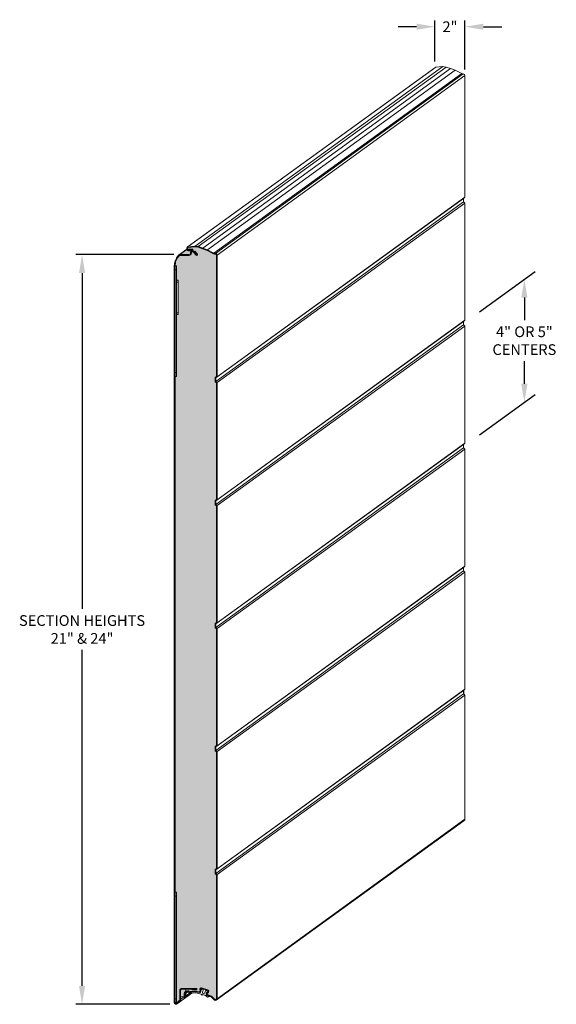
# Model space of a CAD drawing. Extents: x 234 to 877, y -153 to 344.
# Drawn here: x 399 to 487, y 182 to 343 of the extents above; entities that cross this region are included whole.
import ezdxf

# ---------------------------------------------------------------- set-up
doc = ezdxf.new("R2010")
doc.units = 0
doc.header["$LTSCALE"] = 5
doc.header["$MEASUREMENT"] = 0
doc.header["$PDMODE"] = 2
doc.layers.get('0').update_dxf_attribs({"linetype": 'CONTINUOUS'})
doc.layers.get('Defpoints').update_dxf_attribs({"linetype": 'CONTINUOUS'})
doc.layers.add('PROFILE', color=7, linetype='CONTINUOUS', lineweight=0)
doc.layers.add('SECTION JOINTS', color=7, linetype='CONTINUOUS', lineweight=25)
doc.layers.add('TEXT', color=7, linetype='CONTINUOUS')
doc.styles.get("Standard").update_dxf_attribs({"font": 'TIMES.TTF'})
doc.dimstyles.get("Standard").update_dxf_attribs({"dimtxt": 1.75, "dimasz": 3, "dimexe": 1, "dimexo": 1, "dimgap": 1, "dimtad": 0, "dimtih": 1, "dimtoh": 1, "dimdec": 4, "dimzin": 0, "dimdsep": 46, "dimlunit": 4, "dimtxsty": 'STANDARD', "dimcen": 1, "dimadec": 4, "dimazin": 0, "dimtfac": 1, "dimtdec": 4, "dimtofl": 0, "dimtmove": 0, "dimatfit": 3, "dimfxl": 1, "dimfrac": 2, "dimtolj": 1, "dimtzin": 0, "dimarcsym": 0})

# ---------------------------------------------------------------- blocks, each defined once
blk = doc.blocks.new('*D25')
at = {"layer": 'Defpoints', "color": 0}
for p in [(409.23, 304.86), (425.21, 304.86), (424.57, 182.46)]:
    blk.add_point(p, dxfattribs=at)
at = {"layer": 'TEXT', "color": 0, "lineweight": -2}
for p, q in [((424.21, 304.86), (408.23, 304.86)), ((409.23, 301.86), (409.23, 247.01)), ((409.23, 185.46), (409.23, 240.31)), ((423.57, 182.46), (408.23, 182.46))]:
    blk.add_line(p, q, dxfattribs=at)
at = {"layer": 'TEXT', "color": 0}
for points in [[(408.73, 301.86), (409.73, 301.86), (409.23, 304.86)], [(408.73, 185.46), (409.73, 185.46), (409.23, 182.46)]]:
    blk.add_solid(points, dxfattribs=at)
at = {"layer": 'TEXT', "color": 0, "insert": (409.23, 243.66), "char_height": 1.75, "attachment_point": 5}
blk.add_mtext('\\A1;SECTION HEIGHTS\\P21" & 24"', dxfattribs=at)
blk = doc.blocks.new('*D27')
at = {"layer": 'Defpoints', "color": 0}
for p in [(471.77, 342.07), (466.86, 335.38), (471.77, 334.08)]:
    blk.add_point(p, dxfattribs=at)
at = {"layer": 'TEXT', "color": 0, "lineweight": -2}
for p, q in [((466.86, 336.38), (466.86, 343.07)), ((471.77, 335.08), (471.77, 343.07)), ((463.86, 342.07), (460.86, 342.07)), ((474.77, 342.07), (477.77, 342.07))]:
    blk.add_line(p, q, dxfattribs=at)
at = {"layer": 'TEXT', "color": 0}
for points in [[(463.86, 342.57), (463.86, 341.57), (466.86, 342.07)], [(474.77, 342.57), (474.77, 341.57), (471.77, 342.07)]]:
    blk.add_solid(points, dxfattribs=at)
at = {"layer": 'TEXT', "color": 0, "insert": (469.32, 342.07), "char_height": 1.75, "attachment_point": 5}
blk.add_mtext('\\A1;2"', dxfattribs=at)
blk = doc.blocks.new('*D28')
at = {"layer": 'Defpoints', "color": 0}
for p in [(481.47, 300.85), (481.47, 280.77), (481.47, 280.77)]:
    blk.add_point(p, dxfattribs=at)
at = {"layer": 'TEXT', "color": 0, "lineweight": -2}
for p, q in [((481.47, 297.85), (481.47, 294.16)), ((481.47, 283.77), (481.47, 287.46))]:
    blk.add_line(p, q, dxfattribs=at)
at = {"layer": 'TEXT', "color": 0}
for points in [[(480.97, 297.85), (481.97, 297.85), (481.47, 300.85)], [(480.97, 283.77), (481.97, 283.77), (481.47, 280.77)]]:
    blk.add_solid(points, dxfattribs=at)
at = {"layer": 'TEXT', "color": 0, "insert": (481.47, 290.81), "char_height": 1.75, "attachment_point": 5}
blk.add_mtext('\\A1;4" OR 5"\\PCENTERS', dxfattribs=at)

msp = doc.modelspace()

# ---------------------------------------------------------------- hatches: boundary and pattern name
at = {"layer": 'SECTION JOINTS'}
h = msp.add_hatch(dxfattribs=at)
h.set_pattern_fill('AR-SAND', color=256, scale=0.85, style=0)
h.set_pattern_definition([(37.5, (54.254, 44.6197), (-0.0535444, 1.6378002), [0, -1.292, 0, -1.445, 0, -1.38125]), (7.5, (54.254, 44.6197), (1.50431, 2.398824), [0, -0.697, 0, -1.1645, 0, -0.44625]), (327.5, (53.2085, 44.6197), (2.6470206, 0.00481), [0, -0.425, 0, -1.53, 0, -1.9975]), (317.5, (53.2085, 44.6197), (2.555208, 0.746024), [0, -0.2125, 0, -1.003, 0, -1.1475])])
h.paths.add_polyline_path([(429.6533, 305.54484), (430.70566, 305.01277, 0.117566514), (431.02213, 304.93731, -0.414213562), (431.17513, 304.78431), (431.17513, 284.9861), (430.95289, 284.78912), (430.95289, 284.11211), (431.17513, 283.91512), (431.17513, 264.90485), (430.95289, 264.70787), (430.95289, 264.03086), (431.17513, 263.83387), (431.17513, 244.8236), (430.95289, 244.62662), (430.95289, 243.94961), (431.17513, 243.75262), (431.17513, 224.74235), (430.95289, 224.54537), (430.95289, 223.86836), (431.17513, 223.67137), (431.17513, 204.6611), (430.95289, 204.46412), (430.95289, 203.78711), (431.17513, 203.59012), (431.17513, 183.36861, -0.661701843), (430.9159, 183.2585), (430.43875, 183.71881, 0.09016042), (430.35523, 183.77444), (429.68074, 184.06581, -0.539324407), (429.65126, 184.2337), (429.88917, 184.45775, 0.577350269), (429.79786, 184.84462), (428.75663, 185.15739, 0.577350269), (428.46725, 184.88487), (428.52365, 184.64592, -0.525996602), (428.41071, 184.5214), (427.69566, 184.61804, 0.053639768), (427.63567, 184.61967), (426.52834, 184.53086, 0.139803394), (426.38424, 184.47697, 0.104091209), (426.26871, 184.47543), (426.26759, 184.48041), (426.50787, 184.53433), (426.68045, 184.54817), (426.67025, 184.67527), (426.51774, 184.66304, 0.106538744), (426.35106, 184.61288, 0.432801289), (425.91193, 184.2006), (425.91193, 183.63396, 0.009187524), (425.89209, 183.64466), (425.31013, 183.22333, -0.22348386), (425.20846, 183.00723, 0.059336832), (424.79521, 182.57326, -0.721172188), (424.29013, 182.74131), (424.29013, 303.03195), (424.38112, 303.70486), (424.64756, 304.32943), (424.98607, 304.75494, -0.136910239), (425.10821, 304.84337), (426.33013, 305.72803), (426.33013, 305.75331, 0.414213562), (426.61063, 305.47281), (427.24813, 305.47281, 1), (427.24813, 305.72792), (426.61063, 305.72792), (426.61063, 305.60042), (427.24813, 305.60042, -1), (427.24813, 305.60031), (426.61063, 305.60031, -0.414213562), (426.45763, 305.75331), (426.45763, 305.90181, -0.433426538), (426.62059, 306.05448), (427.65322, 306.1373), (428.17322, 306.06703), (428.89476, 305.8206)])
h.paths.add_polyline_path([(424.41763, 200.77491), (424.67263, 200.77491), (424.67263, 200.13741), (424.67263, 183.37881), (424.67263, 182.62188, -0.014181606), (424.76491, 182.74131), (424.41763, 182.74131), (424.41763, 182.76123), (424.41763, 183.37881), (424.41763, 200.13741), (424.41763, 200.755), (424.41763, 284.99939), (424.41763, 285.61697), (424.41763, 302.37557), (424.41763, 302.99316), (424.41763, 303.02337), (424.50516, 303.67069), (424.75807, 304.26354), (425.13179, 304.73331), (426.68713, 304.73331, 0.414213562), (427.09513, 305.14131), (427.09513, 305.19231, -0.668178638), (427.35632, 305.3005), (427.88467, 304.77215, 1), (428.07219, 304.95968), (427.62141, 305.41046), (427.53126, 305.3203), (427.98204, 304.86952, -1), (427.97482, 304.86231), (427.52404, 305.31309), (427.62141, 305.41046), (428.07219, 304.95968, -1), (427.88467, 304.77215), (427.35632, 305.3005, 0.668178638), (427.09513, 305.19231), (427.09513, 305.14131, -0.414213562), (426.68713, 304.73331), (425.20558, 304.73331, 0.22855258), (425.08585, 304.67557), (424.77095, 304.27973, 0.070032244), (424.7493, 304.24298, -0.002715765), (424.74995, 304.24452), (424.51328, 303.68972, 0.067303679), (424.50239, 303.65019), (424.41901, 303.03358, 0.033613817), (424.41763, 303.01307), (424.67263, 303.01307), (424.67263, 302.37557), (424.67263, 300.67229), (424.92763, 300.67229), (424.92763, 300.39179), (424.92763, 295.34279), (424.92763, 295.06229), (424.67263, 295.06229), (424.67263, 285.61697), (424.67263, 284.97939), (424.41763, 284.97939)], flags=16)
h.paths.add_polyline_path([(427.22263, 184.92666), (427.86013, 184.92666, 1.000690764), (427.86012, 184.93686, -0.000345262), (427.86013, 184.93686), (427.22263, 184.93686)], flags=16)

# ---------------------------------------------------------------- linework, layer by layer
at = {"color": 7, "linetype": 'Continuous'}
msp.add_line((471.54974, 233.70607), (471.54974, 233.14379), dxfattribs=at)
at = {"layer": 'PROFILE'}
for p, q in [((426.39462, 306.08075), (466.86397, 335.38007)), ((426.55843, 306.17741), (467.02778, 335.47673)), ((427.68661, 306.26145), (468.15597, 335.56077)), ((428.20234, 306.19041), (468.67169, 335.48973)), ((428.93973, 305.93991), (469.40908, 335.23923)), ((429.71899, 305.6545), (470.18834, 334.95382)), ((430.76319, 305.12655), (471.23254, 334.42587)), ((431.02213, 305.06481), (471.49149, 334.36413)), ((431.30263, 304.78431), (471.77199, 334.08363)), ((431.08039, 284.73175), (471.54974, 314.03107)), ((431.30263, 284.92874), (471.77199, 314.22806)), ((471.77199, 314.22806), (471.54974, 314.03107)), ((431.08039, 284.16947), (471.54974, 313.46879)), ((431.30263, 283.97249), (471.77199, 313.27181)), ((471.77199, 313.27181), (471.54974, 313.46879)), ((424.98607, 304.75494), (426.3312, 305.7288)), ((425.20558, 304.86081), (426.33943, 305.6817)), ((431.08039, 264.6505), (471.54974, 293.94982)), ((431.08039, 264.08822), (471.54974, 293.38754)), ((431.30263, 264.84749), (471.77199, 294.14681)), ((431.30263, 263.89124), (471.77199, 293.19056)), ((471.77199, 294.14681), (471.54974, 293.94982)), ((471.77199, 293.19056), (471.54974, 293.38754)), ((431.17513, 284.9861), (430.95289, 284.78912)), ((431.30263, 284.92874), (431.08039, 284.73175)), ((431.17513, 283.91512), (430.95289, 284.11211)), ((431.30263, 283.97249), (431.08039, 284.16947)), ((431.08039, 244.56925), (471.54974, 273.86857)), ((431.08039, 244.00697), (471.54974, 273.30629)), ((431.30263, 244.76624), (471.77199, 274.06556)), ((471.77199, 274.06556), (471.54974, 273.86857)), ((471.77199, 273.10931), (471.54974, 273.30629)), ((431.30263, 243.80999), (471.77199, 273.10931)), ((431.17513, 264.90485), (430.95289, 264.70787)), ((431.17513, 263.83387), (430.95289, 264.03086)), ((431.30263, 264.84749), (431.08039, 264.6505)), ((431.30263, 263.89124), (431.08039, 264.08822)), ((431.08039, 224.488), (471.54974, 253.78732)), ((431.08039, 223.92572), (471.54974, 253.22504)), ((431.30263, 224.68499), (471.77199, 253.98431)), ((431.30263, 223.72874), (471.77199, 253.02806)), ((471.77199, 253.98431), (471.54974, 253.78732)), ((471.77199, 253.02806), (471.54974, 253.22504)), ((431.17513, 244.8236), (430.95289, 244.62662)), ((431.30263, 244.76624), (431.08039, 244.56925)), ((431.17513, 243.75262), (430.95289, 243.94961)), ((431.30263, 243.80999), (431.08039, 244.00697)), ((431.08039, 204.40675), (471.54974, 233.70607)), ((431.08039, 203.84447), (471.54974, 233.14379)), ((431.30263, 204.60374), (471.77199, 233.90306)), ((431.30263, 203.64749), (471.77199, 232.94681)), ((431.17513, 224.74235), (430.95289, 224.54537)), ((431.17513, 223.67137), (430.95289, 223.86836)), ((431.30263, 224.68499), (431.08039, 224.488)), ((431.30263, 223.72874), (431.08039, 223.92572)), ((431.1318, 183.11044), (471.60115, 212.40976)), ((431.30263, 183.36861), (471.77199, 212.66793)), ((431.17513, 204.6611), (430.95289, 204.46412)), ((431.30263, 204.60374), (431.08039, 204.40675)), ((431.17513, 203.59012), (430.95289, 203.78711)), ((431.30263, 203.64749), (431.08039, 203.84447)), ((424.79521, 182.57326), (427.18296, 184.30196)), ((425.31013, 183.22333), (425.91193, 183.65902)), ((426.03943, 183.75133), (426.04963, 183.75871)), ((426.04453, 183.50136), (427.14628, 184.29902)), ((426.17713, 183.63396), (427.08943, 184.29446)), ((426.17713, 183.85102), (426.77253, 184.28208))]:
    msp.add_line(p, q, dxfattribs=at)
at = {"layer": 'PROFILE', "color": 7, "linetype": 'Continuous'}
for p, q in [((467.02778, 335.47673), (468.09598, 335.5624)), ((468.64484, 335.4947), (468.15597, 335.56077)), ((469.40391, 335.24106), (468.69793, 335.48217)), ((470.18834, 334.95382), (469.40908, 335.23923)), ((471.23254, 334.42587), (470.18834, 334.95382)), ((471.77199, 334.08363), (471.77199, 314.22806)), ((471.54974, 314.03107), (471.54974, 313.46879)), ((471.77199, 313.27181), (471.77199, 294.14681)), ((426.33013, 305.90181), (426.33013, 305.75331)), ((426.45763, 305.90181), (426.45763, 305.75331)), ((426.55843, 306.17741), (427.62662, 306.26308)), ((426.57647, 306.05095), (427.63681, 306.13598)), ((426.61063, 305.60042), (426.61063, 305.72792)), ((427.24813, 305.72792), (426.61063, 305.72792)), ((427.24813, 305.60042), (426.61063, 305.60042)), ((426.61063, 305.60031), (427.24813, 305.60031)), ((426.61063, 305.47281), (427.24813, 305.47281)), ((428.15841, 306.06903), (427.66954, 306.1351)), ((428.17548, 306.19538), (427.68661, 306.26145)), ((428.89334, 305.82108), (428.18737, 306.0622)), ((428.93455, 305.94174), (428.22858, 306.18285)), ((429.6447, 305.54797), (428.89617, 305.82008)), ((429.68826, 305.6678), (428.93973, 305.93991)), ((430.70566, 305.01277), (429.66146, 305.54072)), ((430.76319, 305.12655), (429.71899, 305.6545)), ((424.63267, 304.29454), (424.396, 303.73974)), ((424.74995, 304.24452), (424.51328, 303.68972)), ((424.98607, 304.75494), (424.67117, 304.35911)), ((425.08585, 304.67557), (424.77095, 304.27973)), ((426.68713, 304.86081), (425.20558, 304.86081)), ((426.68713, 304.73331), (425.20558, 304.73331)), ((426.96763, 305.14131), (426.96763, 305.19231)), ((427.09513, 305.14131), (427.09513, 305.19231)), ((427.35632, 305.3005), (427.88467, 304.77215)), ((427.44647, 305.39066), (427.97482, 304.86231)), ((427.62141, 305.41046), (427.53126, 305.3203)), ((427.98204, 304.86952), (427.53126, 305.3203)), ((428.07219, 304.95968), (427.62141, 305.41046)), ((431.17513, 304.78431), (431.17513, 284.9861)), ((431.30263, 304.78431), (431.30263, 284.92874)), ((424.29013, 303.01307), (424.29013, 182.74131)), ((424.29266, 303.05066), (424.37604, 303.66727)), ((424.41763, 303.01307), (424.41763, 302.99316)), ((424.67263, 303.01307), (424.41763, 303.01307)), ((424.41763, 302.37557), (424.41763, 302.99316)), ((424.41763, 302.37557), (424.41763, 285.61697)), ((424.67263, 302.37557), (424.41763, 302.37557)), ((424.41901, 303.03358), (424.50239, 303.65019)), ((424.67263, 302.37557), (424.67263, 303.01307)), ((424.67263, 302.37557), (424.67263, 285.61697)), ((424.92763, 300.67229), (424.67263, 300.67229)), ((424.92763, 300.39179), (424.92763, 300.67229)), ((424.92763, 300.39179), (424.67263, 300.39179)), ((424.92763, 295.34279), (424.92763, 300.39179)), ((424.92763, 295.34279), (424.67263, 295.34279)), ((424.92763, 295.06229), (424.67263, 295.06229)), ((424.92763, 295.06229), (424.92763, 295.34279)), ((424.41763, 293.99627), (424.41763, 294.03341)), ((424.41763, 293.99627), (424.41763, 294.03341)), ((424.41763, 293.99627), (424.41763, 293.99627)), ((424.41763, 293.99627), (424.41763, 293.99627)), ((424.67263, 293.99623), (424.67263, 294.03337)), ((424.67263, 293.99623), (424.67263, 293.99623)), ((471.54974, 293.94982), (471.54974, 293.38754)), ((471.77199, 293.19056), (471.77199, 274.06556)), ((424.41763, 285.61697), (424.41763, 284.99939)), ((424.67263, 285.61697), (424.41763, 285.61697)), ((424.41763, 284.99939), (424.41763, 200.755)), ((424.67263, 284.97947), (424.41763, 284.97947)), ((424.67263, 284.97939), (424.41763, 284.97939)), ((424.67263, 285.61697), (424.67263, 284.97947)), ((430.95289, 284.78912), (430.95289, 284.11211)), ((431.08039, 284.73175), (431.08039, 284.16947)), ((431.17513, 283.91512), (431.17513, 264.90485)), ((431.30263, 283.97249), (431.30263, 264.84749)), ((471.54974, 273.86857), (471.54974, 273.30629)), ((471.77199, 273.10931), (471.77199, 253.98431)), ((430.95289, 264.70787), (430.95289, 264.03086)), ((431.08039, 264.6505), (431.08039, 264.08822)), ((431.17513, 263.83387), (431.17513, 244.8236)), ((431.30263, 263.89124), (431.30263, 244.76624)), ((471.54974, 253.78732), (471.54974, 253.22504)), ((471.77199, 253.02806), (471.77199, 233.90306)), ((430.95289, 244.62662), (430.95289, 243.94961)), ((431.08039, 244.56925), (431.08039, 244.00697)), ((431.17513, 243.75262), (431.17513, 224.74235)), ((431.30263, 243.80999), (431.30263, 224.68499)), ((471.77199, 232.94681), (471.77199, 212.66793)), ((430.95289, 224.54537), (430.95289, 223.86836)), ((431.08039, 224.488), (431.08039, 223.92572)), ((431.17513, 223.67137), (431.17513, 204.6611)), ((431.30263, 223.72874), (431.30263, 204.60374)), ((430.95289, 204.46412), (430.95289, 203.78711)), ((431.08039, 204.40675), (431.08039, 203.84447)), ((431.17513, 203.59012), (431.17513, 183.36861)), ((431.30263, 203.64749), (431.30263, 183.36861)), ((424.67263, 200.77491), (424.41763, 200.77491)), ((424.41763, 200.13741), (424.41763, 200.755)), ((424.41763, 200.13741), (424.41763, 183.37881)), ((424.67263, 200.13741), (424.41763, 200.13741)), ((424.67263, 200.13741), (424.67263, 200.77491)), ((424.67263, 200.13741), (424.67263, 183.37881)), ((424.41763, 191.75811), (424.41763, 191.79525)), ((424.41763, 191.75811), (424.41763, 191.79525)), ((424.41763, 191.75811), (424.41763, 191.79525)), ((424.41763, 191.75811), (424.41763, 191.75811)), ((424.41763, 191.75811), (424.41763, 191.75811)), ((424.41763, 191.75811), (424.41763, 191.75811)), ((425.59063, 185.06436), (427.86013, 185.06436)), ((425.59063, 184.93686), (426.00006, 184.93686)), ((426.00006, 184.93686), (427.86013, 184.93686)), ((427.22263, 184.92666), (427.86013, 184.92666)), ((427.22263, 184.79916), (427.22263, 184.92666)), ((428.46725, 184.88487), (428.52365, 184.64592)), ((428.59134, 184.91416), (428.64774, 184.67521)), ((428.68606, 184.83583), (428.80974, 184.91701)), ((429.76118, 184.72251), (428.71995, 185.03528)), ((429.79786, 184.84462), (428.75663, 185.15739)), ((428.89505, 184.92943), (428.95315, 184.91198)), ((424.41763, 183.37881), (424.41763, 182.76123)), ((424.67263, 183.37881), (424.41763, 183.37881)), ((424.67263, 183.37881), (424.67263, 182.74131)), ((425.18263, 183.22333), (425.18263, 184.65636)), ((425.31013, 183.63396), (425.31013, 184.65636)), ((425.31013, 183.22333), (425.31013, 183.63396)), ((425.91193, 183.63396), (425.91193, 184.2006)), ((425.91193, 183.63396), (425.91193, 184.2006)), ((426.03943, 183.63396), (426.03943, 184.2006)), ((426.04963, 184.20174), (426.04963, 183.63396)), ((426.17713, 184.20174), (426.17713, 183.63396)), ((426.46031, 184.65433), (426.23457, 184.60367)), ((426.48823, 184.52993), (426.26249, 184.47926)), ((426.48934, 184.52495), (426.26871, 184.47543)), ((426.51726, 184.40054), (426.29663, 184.35103)), ((426.67025, 184.67527), (426.51774, 184.66304)), ((426.68045, 184.54817), (426.52794, 184.53594)), ((427.63567, 184.61967), (426.52834, 184.53086)), ((427.64587, 184.49257), (426.53854, 184.40377)), ((426.68045, 184.54817), (426.67025, 184.67527)), ((427.68719, 184.49589), (426.80386, 184.42505)), ((427.68848, 184.3425), (426.81609, 184.27254)), ((427.22263, 184.79916), (427.86013, 184.79916)), ((428.39364, 184.39505), (427.67859, 184.49169)), ((428.41071, 184.5214), (427.69566, 184.61804)), ((428.09423, 184.29002), (427.7103, 184.34191)), ((428.39621, 184.4036), (427.71991, 184.495)), ((428.66752, 184.11913), (428.10991, 184.28663)), ((428.64171, 184.73213), (428.65267, 184.6725)), ((428.77996, 183.99131), (428.72345, 184.07742)), ((429.26641, 183.93924), (428.90635, 184.04739)), ((429.02149, 184.78495), (428.91145, 184.41862)), ((428.9838, 184.02413), (428.96602, 184.02947)), ((428.9798, 184.29159), (429.13453, 184.24511)), ((428.9838, 184.02413), (428.99449, 184.05969)), ((429.3716, 184.67978), (429.26156, 184.31345)), ((429.57547, 183.80573), (429.26641, 183.93924)), ((429.55673, 184.73067), (429.49863, 184.74812)), ((429.65942, 184.42643), (429.55568, 184.31843)), ((429.80176, 184.55057), (429.56385, 184.32652)), ((429.67955, 184.5374), (429.62108, 184.6733)), ((429.67237, 183.66576), (429.6262, 183.75782)), ((429.96281, 183.80507), (429.63018, 183.94876)), ((430.30467, 183.6574), (429.63018, 183.94876)), ((429.88917, 184.45775), (429.65126, 184.2337)), ((430.35523, 183.77444), (429.68074, 184.06581)), ((429.90214, 183.66462), (429.8044, 183.70684)), ((430.35023, 183.62705), (430.82738, 183.16674)), ((430.43875, 183.71881), (430.9159, 183.2585)), ((424.41763, 182.76123), (424.41763, 182.74131)), ((424.67263, 182.74131), (424.41763, 182.74131))]:
    msp.add_line(p, q, dxfattribs=at)
for centre, radius, start, end in [((468.1184, 335.28279), 0.2805, 82.3036648, 94.5852242), ((468.60727, 335.21673), 0.2805, 71.1431611, 82.3036648), ((471.49149, 334.93803), 0.5739, 243.1788604, 270), ((471.49149, 334.08363), 0.2805, 0, 90), ((426.61063, 305.90181), 0.2805, 100.7260039, 180), ((426.61063, 305.75331), 0.2805, 180, 270), ((426.61063, 305.90181), 0.153, 102.9032029, 180), ((426.61063, 305.75331), 0.153, 180, 270), ((427.24813, 305.19231), 0.2805, 45, 180), ((427.24813, 305.60036), 0.12755, 270, 90), ((427.24813, 305.60036), 0.000051, 270, 90), ((427.64905, 305.98347), 0.2805, 82.3036648, 94.5852242), ((427.64905, 305.98347), 0.153, 82.3036648, 94.5852242), ((428.13792, 305.91741), 0.153, 71.1431611, 82.3036648), ((428.13792, 305.91741), 0.2805, 71.1431611, 82.3036648), ((428.84389, 305.67629), 0.153, 70.0221055, 71.1431611), ((428.84389, 305.67629), 0.2805, 70.0221055, 71.1431611), ((429.59242, 305.40418), 0.153, 63.1788604, 70.0221055), ((429.59242, 305.40418), 0.2805, 63.1788604, 70.0221055), ((424.89068, 304.18448), 0.2805, 141.495901, 156.8975406), ((424.89068, 304.18448), 0.153, 141.495901, 156.8975406), ((425.20558, 304.58031), 0.2805, 90, 141.495901), ((425.20558, 304.58031), 0.153, 90, 141.495901), ((426.68713, 305.14131), 0.408, 270, 0), ((426.68713, 305.14131), 0.2805, 270, 0), ((427.24813, 305.19231), 0.153, 45, 180), ((427.97843, 304.86591), 0.1326, 225, 45), ((427.97843, 304.86591), 0.0051, 225, 45), ((431.02213, 305.63871), 0.7014, 243.1788604, 270), ((431.02213, 305.63871), 0.5739, 243.1788604, 270), ((431.02213, 304.78431), 0.2805, 0, 90), ((431.02213, 304.78431), 0.153, 0, 90), ((424.57063, 303.01307), 0.2805, 172.2991802, 180), ((424.65401, 303.62968), 0.2805, 156.8975406, 172.2991802), ((424.57063, 303.01307), 0.153, 172.2991802, 180), ((424.65401, 303.62968), 0.153, 156.8975406, 172.2991802), ((471.49149, 212.66793), 0.2805, 293.0146405, 0), ((425.59063, 184.65636), 0.408, 90, 180), ((425.59063, 184.65636), 0.2805, 90, 180), ((426.00006, 184.72934), 0.20752, 301.5751015, 90), ((427.86013, 184.93176), 0.1326, 270, 90), ((427.86013, 184.93176), 0.0051, 270, 90), ((428.69061, 184.93759), 0.2295, 73.2805355, 193.2805355), ((428.69061, 184.93759), 0.102, 73.2805355, 193.2805355), ((428.86571, 184.83174), 0.102, 73.2805355, 123.2805355), ((428.92381, 184.81429), 0.102, 343.2805355, 73.2805355), ((425.61103, 183.09947), 0.61337, 60.6220234, 119.3779766), ((426.32503, 184.2006), 0.4131, 102.649128, 180), ((426.32503, 184.2006), 0.4131, 121.5751015, 180), ((426.04453, 183.63396), 0.1326, 180, 0), ((426.32503, 184.2006), 0.2856, 102.649128, 180), ((426.04453, 183.63396), 0.0051, 180, 0), ((426.33013, 184.20174), 0.2805, 102.649128, 180), ((426.33013, 184.20174), 0.153, 102.649128, 180), ((426.55077, 184.25126), 0.4131, 94.5852242, 102.649128), ((426.55077, 184.25126), 0.2856, 94.5852242, 102.649128), ((426.55077, 184.25126), 0.2805, 94.5852242, 102.649128), ((426.55077, 184.25126), 0.153, 94.5852242, 102.649128), ((426.80998, 184.34879), 0.0765, 94.5852242, 274.5852242), ((427.6581, 184.34006), 0.2805, 82.3036648, 94.5852242), ((427.6581, 184.34006), 0.153, 82.3036648, 94.5852242), ((427.69942, 184.34338), 0.153, 82.3036648, 94.5852242), ((427.69664, 184.24083), 0.102, 82.3036648, 94.5852242), ((428.08057, 184.18894), 0.102, 73.2805355, 82.3036648), ((428.42437, 184.62249), 0.2295, 262.3036648, 13.2805355), ((428.42694, 184.63104), 0.2295, 262.3036648, 10.4091637), ((428.42437, 184.62249), 0.102, 262.3036648, 13.2805355), ((428.74203, 184.75056), 0.102, 123.2805355, 190.4091637), ((428.63817, 184.02145), 0.102, 33.2805355, 73.2805355), ((428.8226, 184.0193), 0.051, 213.2805355, 2.7517561), ((428.89901, 184.02297), 0.0255, 73.2805355, 182.7517561), ((429.00914, 184.38927), 0.102, 163.2805355, 253.2805355), ((429.16387, 184.34279), 0.102, 253.2805355, 343.2805355), ((429.46929, 184.65044), 0.102, 73.2805355, 163.2805355), ((429.72119, 184.15945), 0.2295, 133.2805355, 246.6368087), ((429.72119, 184.15945), 0.2295, 136.1519073, 246.6368087), ((429.52738, 184.63299), 0.102, 23.2805355, 73.2805355), ((429.53502, 183.71209), 0.102, 26.6368087, 66.6368087), ((429.72119, 184.15945), 0.102, 133.2805355, 246.6368087), ((429.58586, 184.49709), 0.102, 316.1519073, 23.2805355), ((429.71796, 183.68862), 0.051, 206.6368087, 356.1080294), ((429.73183, 184.62482), 0.102, 313.2805355, 73.2805355), ((429.79429, 183.68343), 0.0255, 66.6368087, 176.1080294), ((429.73183, 184.62482), 0.2295, 313.2805355, 73.2805355), ((429.93248, 183.73484), 0.0765, 246.6368087, 66.6368087), ((430.244, 183.51694), 0.153, 46.0292809, 66.6368087), ((430.244, 183.51694), 0.2805, 46.0292809, 66.6368087), ((431.02213, 183.36861), 0.2805, 226.0292809, 0), ((431.02213, 183.36861), 0.153, 226.0292809, 0), ((424.57063, 182.74131), 0.2805, 180, 323.1923776), ((424.57063, 182.74131), 0.153, 180, 323.1923776), ((426.82381, 181.05525), 2.66118, 129.6093038, 143.1923776), ((426.82381, 181.05525), 2.53368, 129.6093038, 143.1923776), ((425.02963, 183.22333), 0.153, 309.6093038, 0), ((425.02963, 183.22333), 0.2805, 309.6093038, 0)]:
    msp.add_arc(centre, radius, start, end, dxfattribs=at)
at = {"layer": 'SECTION JOINTS'}
for p, q in [((471.77199, 233.90306), (471.54974, 233.70607)), ((471.77199, 232.94681), (471.54974, 233.14379))]:
    msp.add_line(p, q, dxfattribs=at)
at = {"layer": 'TEXT'}
for p, q in [((474.14441, 295.54719), (483.23245, 302.12682)), ((474.14441, 275.46594), (483.23245, 282.04557))]:
    msp.add_line(p, q, dxfattribs=at)

# ---------------------------------------------------------------- dimensions: what is measured, and where the dimension line sits
dim = msp.add_linear_dim(base=(471.77199, 342.07049), p1=(466.86397, 335.38007), p2=(471.77199, 334.08363), text='2"', dimstyle='STANDARD', dxfattribs=at)
dim.commit()
dim.dimension.update_dxf_attribs({"geometry": '*D27', "text_midpoint": (469.31798, 342.07049)})
for base, p1, p2, text, picture, middle in [((409.22515, 304.86081), (424.57063, 182.46081), (425.20558, 304.86081), 'SECTION HEIGHTS\\P21" & 24"', '*D25', (409.22515, 243.66081)), ((481.47118, 280.77044), (481.47118, 300.85169), (481.47118, 280.77044), '4" OR 5"\\PCENTERS', '*D28', (481.47118, 290.81106))]:
    dim = msp.add_linear_dim(base=base, p1=p1, p2=p2, angle=90, text=text, dimstyle='STANDARD', dxfattribs=at)
    dim.commit()
    dim.dimension.update_dxf_attribs({"geometry": picture, "text_midpoint": middle})

doc.saveas('drawing.dxf')
